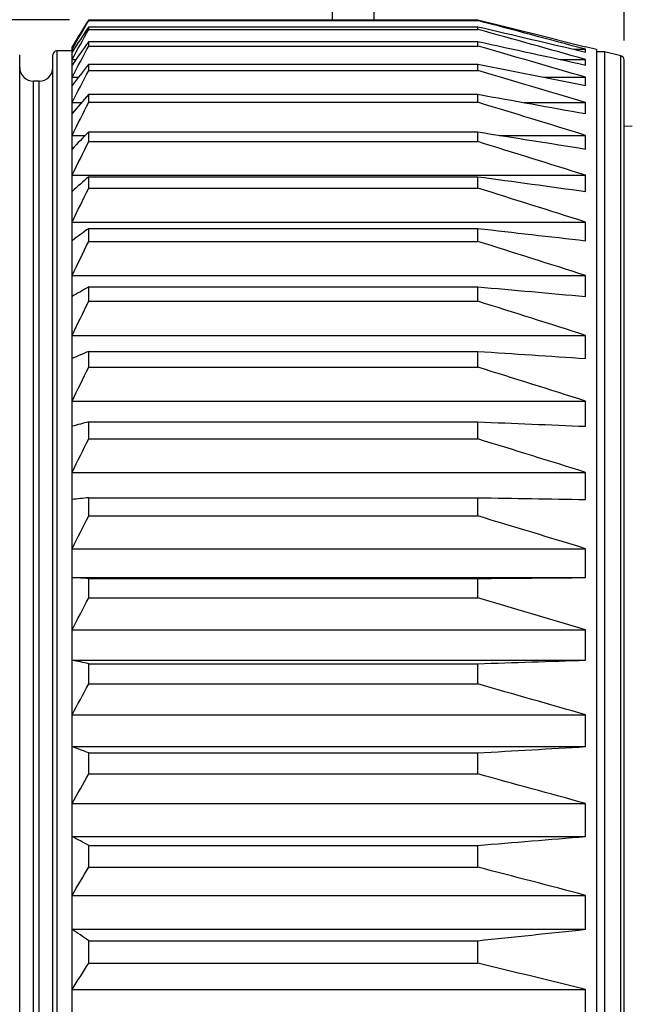
# Model space of a CAD drawing. Units: millimetres. Extents: x 0 to 298, y 0 to 210.
# Drawn here: x 100 to 105, y 38 to 47 of the extents above; entities that cross this region are included whole.
import ezdxf

# ---------------------------------------------------------------- set-up
doc = ezdxf.new("R2010")
doc.units = ezdxf.units.MM
doc.layers.get('0').update_dxf_attribs({"linetype": 'CONTINUOUS'})
doc.layers.get('Defpoints').update_dxf_attribs({"linetype": 'CONTINUOUS'})
doc.layers.add('1', color=7, linetype='CONTINUOUS')
doc.styles.add('IDEAS_KANJI', font='simplex.shx', dxfattribs={"bigfont": 'bigfont'})
doc.dimstyles.get("Standard").update_dxf_attribs({"dimtxt": 0.18, "dimasz": 0.18, "dimexe": 0.18, "dimexo": 0.0625, "dimgap": 0.09, "dimtad": 0, "dimdec": 0, "dimzin": 0, "dimdsep": 46, "dimtxsty": 'STANDARD', "dimcen": 0.09, "dimadec": 0, "dimazin": 0, "dimtfac": 1, "dimtdec": 0, "dimtofl": 0, "dimtmove": 0, "dimatfit": 3, "dimfxl": 1, "dimtolj": 1, "dimtzin": 0, "dimarcsym": 0})

# ---------------------------------------------------------------- blocks, each defined once
blk = doc.blocks.new('_OPEN')
at = {"color": 0, "linetype": 'ByBlock'}
for p, q in [((-1, 0.166667), (0, 0)), ((-1, -0.166667), (0, 0)), ((0, 0), (-1, 0))]:
    blk.add_line(p, q, dxfattribs=at)
blk = doc.blocks.new('*D24')
at = {"layer": '1', "color": 1, "linetype": 'Continuous', "lineweight": -2}
for p, q in [((109.1362, 46.4658), (109.1362, 57.9175)), ((111.7642, 46.47), (111.7642, 57.9175)), ((104.2542, 57.5675), (109.1362, 57.5675)), ((109.8362, 57.5675), (111.0642, 57.5675))]:
    blk.add_line(p, q, dxfattribs=at)
at = {"layer": 'Defpoints', "color": 0, "linetype": 'Continuous'}
for p in [(111.7642, 57.5675), (109.1362, 46.2908), (111.7642, 46.295)]:
    blk.add_point(p, dxfattribs=at)
at = {"layer": '1', "color": 1, "linetype": 'Continuous', "lineweight": -2, "xscale": 0.7, "yscale": 0.7, "zscale": 0.7, "rotation": 180}
blk.add_blockref('_OPEN', (109.1362, 57.5675), dxfattribs=at)
at = {"layer": '1', "color": 1, "linetype": 'Continuous', "lineweight": -2, "xscale": 0.7, "yscale": 0.7, "zscale": 0.7}
blk.add_blockref('_OPEN', (111.7642, 57.5675), dxfattribs=at)
at = {"layer": '1', "color": 1, "linetype": 'Continuous', "insert": (106.2792, 58.6175), "char_height": 1.05, "attachment_point": 5, "style": 'IDEAS_KANJI'}
blk.add_mtext('\\A1;10.5', dxfattribs=at)
blk = doc.blocks.new('*D26')
at = {"layer": '1', "color": 1, "linetype": 'Continuous', "lineweight": -2}
for p, q in [((99.5267, 46.9425), (99.5267, 63.9175)), ((128.7392, 63.7425), (128.7392, 63.9175)), ((100.2267, 63.5675), (128.0392, 63.5675))]:
    blk.add_line(p, q, dxfattribs=at)
at = {"layer": 'Defpoints', "color": 0, "linetype": 'Continuous'}
for p in [(128.7392, 63.5675), (128.7392, 63.5675), (99.5267, 46.7675)]:
    blk.add_point(p, dxfattribs=at)
at = {"layer": '1', "color": 1, "linetype": 'Continuous', "lineweight": -2, "xscale": 0.7, "yscale": 0.7, "zscale": 0.7, "rotation": 180}
blk.add_blockref('_OPEN', (99.5267, 63.5675), dxfattribs=at)
at = {"layer": '1', "color": 1, "linetype": 'Continuous', "lineweight": -2, "xscale": 0.7, "yscale": 0.7, "zscale": 0.7}
blk.add_blockref('_OPEN', (128.7392, 63.5675), dxfattribs=at)
at = {"layer": '1', "color": 1, "linetype": 'Continuous', "insert": (114.133, 64.6175), "char_height": 1.05, "attachment_point": 5, "style": 'IDEAS_KANJI'}
blk.add_mtext('\\A1;116.9（FOCUS）', dxfattribs=at)
blk = doc.blocks.new('*D28')
at = {"layer": '1', "color": 1, "linetype": 'Continuous', "lineweight": -2}
for p, q in [((99.5267, 46.9425), (99.5267, 54.9175)), ((105.2142, 46.8983), (105.2142, 54.9175)), ((100.2267, 54.5675), (104.5142, 54.5675))]:
    blk.add_line(p, q, dxfattribs=at)
at = {"layer": 'Defpoints', "color": 0, "linetype": 'Continuous'}
for p in [(105.2142, 54.5675), (99.5267, 46.7675), (105.2142, 46.7233)]:
    blk.add_point(p, dxfattribs=at)
at = {"layer": '1', "color": 1, "linetype": 'Continuous', "lineweight": -2, "xscale": 0.7, "yscale": 0.7, "zscale": 0.7, "rotation": 180}
blk.add_blockref('_OPEN', (99.5267, 54.5675), dxfattribs=at)
at = {"layer": '1', "color": 1, "linetype": 'Continuous', "lineweight": -2, "xscale": 0.7, "yscale": 0.7, "zscale": 0.7}
blk.add_blockref('_OPEN', (105.2142, 54.5675), dxfattribs=at)
at = {"layer": '1', "color": 1, "linetype": 'Continuous', "insert": (102.3705, 55.6175), "char_height": 1.05, "attachment_point": 5, "style": 'IDEAS_KANJI'}
blk.add_mtext('\\A1;22.8', dxfattribs=at)
blk = doc.blocks.new('*D30')
at = {"layer": '1', "color": 1, "linetype": 'Continuous', "lineweight": -2}
for p, q in [((100.1892, 47.0872), (91.1539, 47.0872)), ((91.5039, 24.5978), (91.5039, 46.3872)), ((100.1892, 23.8978), (91.1539, 23.8978))]:
    blk.add_line(p, q, dxfattribs=at)
at = {"layer": 'Defpoints', "color": 0, "linetype": 'Continuous'}
for p in [(91.5039, 47.0872), (100.3642, 47.0872), (100.3642, 23.8978)]:
    blk.add_point(p, dxfattribs=at)
at = {"layer": '1', "color": 1, "linetype": 'Continuous', "lineweight": -2, "xscale": 0.7, "yscale": 0.7, "zscale": 0.7}
for p, rotation in [((91.5039, 47.0872), 90), ((91.5039, 23.8978), 270)]:
    blk.add_blockref('_OPEN', p, dxfattribs=dict(at, rotation=rotation))
at = {"layer": '1', "color": 1, "linetype": 'Continuous', "insert": (90.4539, 35.8933), "char_height": 1.05, "attachment_point": 5, "rotation": 90, "style": 'IDEAS_KANJI'}
blk.add_mtext('\\A1;φ92.8', dxfattribs=at)

msp = doc.modelspace()

# ---------------------------------------------------------------- linework, layer by layer
at = {"layer": '1', "color": 51, "linetype": 'Continuous'}
for p, q in [((102.926, 49.6925), (102.9462, 47.0872)), ((102.5724, 47.0872), (102.5525, 49.6595)), ((100.0767, 46.805), (100.0767, 24.18)), ((105.186, 24.2253), (105.186, 46.7597)), ((99.8642, 35.4925), (99.8642, 46.53)), ((99.9142, 24.455), (99.9142, 46.53))]:
    msp.add_line(p, q, dxfattribs=at)
at = {"layer": '1', "color": 80, "linetype": 'Continuous'}
for p, q in [((100.3642, 47.079), (100.3642, 47.0872)), ((100.3642, 47.0872), (103.8892, 47.0872)), ((100.3642, 47.079), (103.8892, 47.079)), ((100.3642, 46.9992), (100.3642, 47.024)), ((100.3642, 47.024), (103.8892, 47.024)), ((103.8892, 47.079), (103.8892, 47.0872)), ((103.8892, 46.9992), (103.8892, 47.024)), ((100.3642, 46.9992), (103.8892, 46.9992)), ((100.2142, 46.8425), (100.2142, 46.8414)), ((100.2142, 46.8191), (100.2142, 46.8414)), ((100.3642, 46.8486), (100.3642, 46.8897)), ((100.3642, 46.8897), (103.8892, 46.8897)), ((100.3642, 46.8486), (103.8892, 46.8486)), ((103.8892, 46.8486), (103.8892, 46.8897)), ((104.8665, 46.8425), (104.8619, 46.8425)), ((104.8665, 46.8414), (104.8665, 46.8425)), ((104.9642, 46.8175), (104.8665, 46.8425)), ((99.7392, 35.4925), (99.7392, 46.7675)), ((100.0392, 24.2175), (100.0392, 46.7675)), ((100.2142, 46.805), (100.0767, 46.805)), ((100.2142, 46.7937), (100.2142, 46.8191)), ((100.2142, 46.8191), (100.2308, 46.8191)), ((100.2142, 46.7269), (100.2142, 46.7937)), ((104.7588, 46.8191), (104.8665, 46.8191)), ((104.8665, 46.7937), (104.8665, 46.8191)), ((104.9642, 46.8175), (104.9642, 35.4925)), ((105.0367, 46.7975), (104.9642, 46.7975)), ((105.0367, 46.7975), (105.0367, 35.4925)), ((105.186, 46.7597), (105.0367, 46.7975)), ((100.2142, 46.6763), (100.2142, 46.7269)), ((100.2142, 46.7269), (100.2499, 46.7269)), ((100.2142, 46.5656), (100.2142, 46.6763)), ((100.3642, 46.6279), (100.3642, 46.6852)), ((100.3642, 46.6852), (103.8892, 46.6852)), ((103.8892, 46.6279), (103.8892, 46.6852)), ((104.6347, 46.7269), (104.8665, 46.7269)), ((104.8665, 46.6763), (104.8665, 46.7269)), ((105.2142, 35.4925), (105.2142, 46.7233)), ((100.3642, 46.6279), (103.8892, 46.6279)), ((99.9142, 46.53), (99.8642, 46.53)), ((100.2142, 46.49), (100.2142, 46.5656)), ((100.2142, 46.5656), (100.2723, 46.5656)), ((100.2142, 46.3359), (100.2142, 46.49)), ((104.4882, 46.5656), (104.8665, 46.5656)), ((104.8665, 46.49), (104.8665, 46.5656)), ((100.3642, 46.3386), (100.3642, 46.4116)), ((100.3642, 46.4116), (103.8892, 46.4116)), ((103.8892, 46.3386), (103.8892, 46.4116)), ((100.2142, 46.2359), (100.2142, 46.3359)), ((100.2142, 46.3359), (100.2997, 46.3359)), ((100.3642, 46.3386), (103.8892, 46.3386)), ((104.3103, 46.3359), (104.8665, 46.3359)), ((104.8665, 46.2359), (104.8665, 46.3359)), ((100.2142, 46.0394), (100.2142, 46.2359)), ((105.2892, 46.1235), (105.2142, 46.1209)), ((100.2142, 45.9156), (100.2142, 46.0394)), ((100.2142, 46.0394), (100.334, 46.0394)), ((100.3642, 45.9824), (100.3642, 46.0707)), ((100.3642, 46.0707), (103.8892, 46.0707)), ((103.8892, 45.9824), (103.8892, 46.0707)), ((104.0864, 46.0394), (104.8665, 46.0394)), ((104.8665, 45.9156), (104.8665, 46.0394)), ((100.3642, 45.9824), (103.8892, 45.9824)), ((100.2142, 45.6779), (100.2142, 45.9156)), ((100.2142, 45.531), (100.2142, 45.6779)), ((100.2142, 45.6779), (104.8665, 45.6779)), ((104.8665, 45.531), (104.8665, 45.6779)), ((100.3642, 45.5615), (100.3642, 45.6646)), ((100.3642, 45.6646), (103.8892, 45.6646)), ((103.8892, 45.5615), (103.8892, 45.6646)), ((100.2142, 45.2535), (100.2142, 45.531)), ((100.3642, 45.5615), (103.8892, 45.5615)), ((100.2142, 45.0845), (100.2142, 45.2535)), ((100.2142, 45.2535), (104.8665, 45.2535)), ((104.8665, 45.0845), (104.8665, 45.2535)), ((100.3642, 45.0786), (100.3642, 45.1958)), ((100.3642, 45.1958), (103.8892, 45.1958)), ((103.8892, 45.0786), (103.8892, 45.1958)), ((100.2142, 44.769), (100.2142, 45.0845)), ((100.3642, 45.0786), (103.8892, 45.0786)), ((100.2142, 44.5788), (100.2142, 44.769)), ((100.2142, 44.769), (104.8665, 44.769)), ((104.8665, 44.5788), (104.8665, 44.769)), ((100.3642, 44.5365), (100.3642, 44.6671)), ((100.3642, 44.6671), (103.8892, 44.6671)), ((103.8892, 44.5365), (103.8892, 44.6671)), ((100.2142, 44.2273), (100.2142, 44.5788)), ((100.3642, 44.5365), (103.8892, 44.5365)), ((100.2142, 44.0172), (100.2142, 44.2273)), ((100.2142, 44.2273), (104.8665, 44.2273)), ((104.8665, 44.0172), (104.8665, 44.2273)), ((100.3642, 43.9387), (100.3642, 44.0819)), ((100.3642, 44.0819), (103.8892, 44.0819)), ((103.8892, 43.9387), (103.8892, 44.0819)), ((100.2142, 43.6318), (100.2142, 44.0172)), ((100.3642, 43.9387), (103.8892, 43.9387)), ((100.2142, 43.403), (100.2142, 43.6318)), ((100.2142, 43.6318), (104.8665, 43.6318)), ((104.8665, 43.403), (104.8665, 43.6318)), ((100.2142, 42.986), (100.2142, 43.403)), ((100.3642, 43.2888), (100.3642, 43.4437)), ((100.3642, 43.4437), (103.8892, 43.4437)), ((103.8892, 43.2888), (103.8892, 43.4437)), ((100.3642, 43.2888), (103.8892, 43.2888)), ((100.2142, 42.74), (100.2142, 42.986)), ((100.2142, 42.986), (104.8665, 42.986)), ((104.8665, 42.74), (104.8665, 42.986)), ((100.2142, 42.2941), (100.2142, 42.74)), ((100.3642, 42.5909), (100.3642, 42.7565)), ((100.3642, 42.7565), (103.8892, 42.7565)), ((103.8892, 42.5909), (103.8892, 42.7565)), ((100.3642, 42.5909), (103.8892, 42.5909)), ((100.2142, 42.0323), (100.2142, 42.2941)), ((100.2142, 42.2941), (104.8665, 42.2941)), ((104.8665, 42.0323), (104.8665, 42.2941)), ((100.2142, 41.5602), (100.2142, 42.0323)), ((100.2142, 42.0323), (104.8665, 42.0323)), ((100.3642, 41.8492), (100.3642, 42.0246)), ((100.3642, 42.0246), (103.8892, 42.0246)), ((103.8892, 41.8492), (103.8892, 42.0246)), ((100.3642, 41.8492), (103.8892, 41.8492)), ((100.2142, 41.2843), (100.2142, 41.5602)), ((100.2142, 41.5602), (104.8665, 41.5602)), ((104.8665, 41.2843), (104.8665, 41.5602)), ((100.2142, 40.7889), (100.2142, 41.2843)), ((100.2142, 41.2843), (104.8665, 41.2843)), ((100.3642, 41.0683), (100.3642, 41.2523)), ((100.3642, 41.2523), (103.8892, 41.2523)), ((103.8892, 41.0683), (103.8892, 41.2523)), ((100.3642, 41.0683), (103.8892, 41.0683)), ((100.2142, 40.5006), (100.2142, 40.7889)), ((100.2142, 40.7889), (104.8665, 40.7889)), ((104.8665, 40.5006), (104.8665, 40.7889)), ((100.2142, 39.985), (100.2142, 40.5006)), ((100.2142, 40.5006), (104.8665, 40.5006)), ((100.3642, 40.253), (100.3642, 40.4446)), ((100.3642, 40.4446), (103.8892, 40.4446)), ((103.8892, 40.253), (103.8892, 40.4446)), ((100.3642, 40.253), (103.8892, 40.253)), ((100.2142, 39.6861), (100.2142, 39.985)), ((100.2142, 39.985), (104.8665, 39.985)), ((104.8665, 39.6861), (104.8665, 39.985)), ((100.2142, 39.1534), (100.2142, 39.6861)), ((100.2142, 39.6861), (104.8665, 39.6861)), ((100.3642, 39.4084), (100.3642, 39.6063)), ((100.3642, 39.6063), (103.8892, 39.6063)), ((103.8892, 39.4084), (103.8892, 39.6063)), ((100.3642, 39.4084), (103.8892, 39.4084)), ((100.2142, 38.8456), (100.2142, 39.1534)), ((100.2142, 39.1534), (104.8665, 39.1534)), ((104.8665, 38.8456), (104.8665, 39.1534)), ((100.2142, 38.2992), (100.2142, 38.8456)), ((100.2142, 38.8456), (104.8665, 38.8456)), ((100.3642, 38.5396), (100.3642, 38.7426)), ((100.3642, 38.7426), (103.8892, 38.7426)), ((103.8892, 38.5396), (103.8892, 38.7426)), ((100.3642, 38.5396), (103.8892, 38.5396)), ((100.2142, 37.9845), (100.2142, 38.2992)), ((100.2142, 38.2992), (104.8665, 38.2992)), ((104.8665, 37.9845), (104.8665, 38.2992))]:
    msp.add_line(p, q, dxfattribs=at)
for centre, radius, start, end in [((100.0767, 46.7675), 0.0375, 90, 180), ((105.1767, 46.7233), 0.0375, 0, 75.77404), ((99.8642, 46.655), 0.125, 180, 270), ((99.9142, 46.655), 0.125, 270, 0)]:
    msp.add_arc(centre, radius, start, end, dxfattribs=at)
for points in [[(100.3642, 47.0872), (100.314, 47.0054), (100.264, 46.9234), (100.2142, 46.8414)], [(100.2142, 46.8191), (100.264, 46.9058), (100.314, 46.9924), (100.3642, 47.079)], [(100.3642, 47.024), (100.314, 46.9473), (100.264, 46.8706), (100.2142, 46.7937)], [(103.8892, 47.0872), (104.2152, 47.0057), (104.5409, 46.9238), (104.8665, 46.8414)], [(104.8665, 46.8191), (104.5409, 46.9062), (104.2152, 46.9928), (103.8892, 47.079)], [(103.8892, 47.024), (104.2152, 46.9476), (104.5409, 46.8709), (104.8665, 46.7937)], [(100.2142, 46.7269), (100.264, 46.8178), (100.314, 46.9086), (100.3642, 46.9992)], [(104.8665, 46.7269), (104.5409, 46.8182), (104.2152, 46.9089), (103.8892, 46.9992)], [(100.3642, 46.8897), (100.314, 46.8187), (100.264, 46.7475), (100.2142, 46.6763)], [(100.2142, 46.5656), (100.264, 46.66), (100.314, 46.7543), (100.3642, 46.8486)], [(103.8892, 46.8897), (104.2152, 46.819), (104.5409, 46.7478), (104.8665, 46.6763)], [(104.8665, 46.5656), (104.5409, 46.6604), (104.2152, 46.7547), (103.8892, 46.8486)], [(100.3642, 46.6852), (100.314, 46.6202), (100.264, 46.5551), (100.2142, 46.49)], [(103.8892, 46.6852), (104.2152, 46.6205), (104.5409, 46.5554), (104.8665, 46.49)], [(100.2142, 46.3359), (100.264, 46.4333), (100.314, 46.5307), (100.3642, 46.6279)], [(104.8665, 46.3359), (104.5409, 46.4338), (104.2152, 46.5311), (103.8892, 46.6279)], [(100.3642, 46.4116), (100.314, 46.3531), (100.264, 46.2945), (100.2142, 46.2359)], [(103.8892, 46.4116), (104.2152, 46.3533), (104.5409, 46.2948), (104.8665, 46.2359)], [(100.2142, 46.0394), (100.264, 46.1392), (100.314, 46.239), (100.3642, 46.3386)], [(104.8665, 46.0394), (104.5409, 46.1397), (104.2152, 46.2394), (103.8892, 46.3386)], [(100.3642, 46.0707), (100.314, 46.019), (100.264, 45.9673), (100.2142, 45.9156)], [(103.8892, 46.0707), (104.2152, 46.0193), (104.5409, 45.9676), (104.8665, 45.9156)], [(100.2142, 45.6779), (100.264, 45.7795), (100.314, 45.881), (100.3642, 45.9824)], [(104.8665, 45.6779), (104.5409, 45.7799), (104.2152, 45.8814), (103.8892, 45.9824)], [(100.3642, 45.6646), (100.314, 45.6201), (100.264, 45.5756), (100.2142, 45.531)], [(103.8892, 45.6646), (104.2152, 45.6203), (104.5409, 45.5757), (104.8665, 45.531)], [(100.2142, 45.2535), (100.264, 45.3563), (100.314, 45.459), (100.3642, 45.5615)], [(104.8665, 45.2535), (104.5409, 45.3567), (104.2152, 45.4594), (103.8892, 45.5615)], [(100.3642, 45.1958), (100.314, 45.1587), (100.264, 45.1216), (100.2142, 45.0845)], [(103.8892, 45.1958), (104.2152, 45.1589), (104.5409, 45.1218), (104.8665, 45.0845)], [(100.2142, 44.769), (100.264, 44.8723), (100.314, 44.9755), (100.3642, 45.0786)], [(104.8665, 44.769), (104.5409, 44.8728), (104.2152, 44.9759), (103.8892, 45.0786)], [(100.3642, 44.6671), (100.314, 44.6377), (100.264, 44.6083), (100.2142, 44.5788)], [(103.8892, 44.6671), (104.2152, 44.6378), (104.5409, 44.6084), (104.8665, 44.5788)], [(100.2142, 44.2273), (100.264, 44.3305), (100.314, 44.4336), (100.3642, 44.5365)], [(104.8665, 44.2273), (104.5409, 44.3309), (104.2152, 44.434), (103.8892, 44.5365)], [(100.3642, 44.0819), (100.314, 44.0604), (100.264, 44.0388), (100.2142, 44.0172)], [(103.8892, 44.0819), (104.2152, 44.0604), (104.5409, 44.0389), (104.8665, 44.0172)], [(100.2142, 43.6318), (100.264, 43.7342), (100.314, 43.8365), (100.3642, 43.9387)], [(104.8665, 43.6318), (104.5409, 43.7346), (104.2152, 43.8369), (103.8892, 43.9387)], [(100.3642, 43.4437), (100.314, 43.4302), (100.264, 43.4166), (100.2142, 43.403)], [(103.8892, 43.4437), (104.2152, 43.4302), (104.5409, 43.4166), (104.8665, 43.403)], [(100.2142, 42.986), (100.264, 43.0871), (100.314, 43.188), (100.3642, 43.2888)], [(104.8665, 42.986), (104.5409, 43.0875), (104.2152, 43.1884), (103.8892, 43.2888)], [(100.3642, 42.7565), (100.314, 42.751), (100.264, 42.7455), (100.2142, 42.74)], [(103.8892, 42.7565), (104.2152, 42.7511), (104.5409, 42.7455), (104.8665, 42.74)], [(100.2142, 42.2941), (100.264, 42.3931), (100.314, 42.4921), (100.3642, 42.5909)], [(104.8665, 42.2941), (104.5409, 42.3936), (104.2152, 42.4925), (103.8892, 42.5909)], [(100.3642, 42.0246), (100.314, 42.0271), (100.264, 42.0297), (100.2142, 42.0323)], [(103.8892, 42.0246), (104.2152, 42.0271), (104.5409, 42.0297), (104.8665, 42.0323)], [(100.2142, 41.5602), (100.264, 41.6566), (100.314, 41.753), (100.3642, 41.8492)], [(104.8665, 41.5602), (104.5409, 41.6571), (104.2152, 41.7534), (103.8892, 41.8492)], [(100.3642, 41.2523), (100.314, 41.263), (100.264, 41.2736), (100.2142, 41.2843)], [(103.8892, 41.2523), (104.2152, 41.2629), (104.5409, 41.2736), (104.8665, 41.2843)], [(100.2142, 40.7889), (100.264, 40.8821), (100.314, 40.9753), (100.3642, 41.0683)], [(104.8665, 40.7889), (104.5409, 40.8825), (104.2152, 40.9756), (103.8892, 41.0683)], [(100.3642, 40.4446), (100.314, 40.4632), (100.264, 40.4819), (100.2142, 40.5006)], [(103.8892, 40.4446), (104.2152, 40.4632), (104.5409, 40.4818), (104.8665, 40.5006)], [(100.2142, 39.985), (100.264, 40.0744), (100.314, 40.1638), (100.3642, 40.253)], [(104.8665, 39.985), (104.5409, 40.0748), (104.2152, 40.1641), (103.8892, 40.253)], [(100.3642, 39.6063), (100.314, 39.6328), (100.264, 39.6594), (100.2142, 39.6861)], [(103.8892, 39.6063), (104.2152, 39.6327), (104.5409, 39.6593), (104.8665, 39.6861)], [(100.2142, 39.1534), (100.264, 39.2385), (100.314, 39.3235), (100.3642, 39.4084)], [(104.8665, 39.1534), (104.5409, 39.2388), (104.2152, 39.3238), (103.8892, 39.4084)], [(100.3642, 38.7426), (100.314, 38.7769), (100.264, 38.8113), (100.2142, 38.8456)], [(103.8892, 38.7426), (104.2152, 38.7768), (104.5409, 38.8111), (104.8665, 38.8456)], [(100.2142, 38.2992), (100.264, 38.3794), (100.314, 38.4595), (100.3642, 38.5396)], [(104.8665, 38.2992), (104.5409, 38.3797), (104.2152, 38.4599), (103.8892, 38.5396)]]:
    msp.add_open_spline(points, degree=3, dxfattribs=at)

# ---------------------------------------------------------------- dimensions: what is measured, and where the dimension line sits
at = {"layer": '1', "color": 1, "linetype": 'Continuous'}
for base, p1, p2, text, override, picture, middle in [((128.7392, 63.5675), (99.5267, 46.7675), (128.7392, 63.5675), '116.9（FOCUS）', {"dimtxt": 1.05, "dimasz": 0.7, "dimexe": 0.35, "dimexo": 0.175, "dimgap": 0.525, "dimtad": 1, "dimdec": 1, "dimlfac": 4, "dimzin": 8, "dimtxsty": 'IDEAS_KANJI', "dimblk1": 'OPEN', "dimblk2": 'OPEN', "dimsah": 1, "dimclrd": 1, "dimclre": 1, "dimclrt": 1, "dimtm": -0.005, "dimtdec": 2, "dimtofl": 1}, '*D26', (114.133, 63.5675)), ((111.7642, 57.5675), (109.1362, 46.2908), (111.7642, 46.295), '10.5', {"dimtxt": 1.05, "dimasz": 0.7, "dimexe": 0.35, "dimexo": 0.175, "dimgap": 0.525, "dimtad": 1, "dimdec": 1, "dimlfac": 4, "dimzin": 8, "dimtxsty": 'IDEAS_KANJI', "dimblk1": 'OPEN', "dimblk2": 'OPEN', "dimsah": 1, "dimclrd": 1, "dimclre": 1, "dimclrt": 1, "dimtm": -0.005, "dimtdec": 2, "dimtofl": 1, "dimtmove": 1}, '*D24', (106.2792, 57.1808)), ((105.2142, 54.5675), (99.5267, 46.7675), (105.2142, 46.7233), '22.8', {"dimtxt": 1.05, "dimasz": 0.7, "dimexe": 0.35, "dimexo": 0.175, "dimgap": 0.525, "dimtad": 1, "dimdec": 1, "dimlfac": 4, "dimzin": 8, "dimtxsty": 'IDEAS_KANJI', "dimblk1": 'OPEN', "dimblk2": 'OPEN', "dimsah": 1, "dimclrd": 1, "dimclre": 1, "dimclrt": 1, "dimtm": -0.005, "dimtdec": 2, "dimtofl": 1}, '*D28', (102.3705, 54.5675))]:
    dim = msp.add_linear_dim(base=base, p1=p1, p2=p2, text=text, dimstyle='STANDARD', override=override, dxfattribs=at)
    dim.commit()
    dim.dimension.update_dxf_attribs({"geometry": picture, "text_midpoint": middle, "dimtype": 160})
dim = msp.add_linear_dim(base=(91.5039, 47.0872), p1=(100.3642, 23.8978), p2=(100.3642, 47.0872), angle=90, text='φ92.8', dimstyle='STANDARD', override={"dimtxt": 1.05, "dimasz": 0.7, "dimexe": 0.35, "dimexo": 0.175, "dimgap": 0.525, "dimtad": 1, "dimdec": 1, "dimlfac": 4, "dimzin": 8, "dimtxsty": 'IDEAS_KANJI', "dimblk1": 'OPEN', "dimblk2": 'OPEN', "dimsah": 1, "dimclrd": 1, "dimclre": 1, "dimclrt": 1, "dimtm": -0.005, "dimtdec": 2, "dimtofl": 1}, dxfattribs=at)
dim.commit()
dim.dimension.update_dxf_attribs({"geometry": '*D30', "text_midpoint": (91.5039, 35.8933), "dimtype": 160})

doc.saveas('drawing.dxf')
